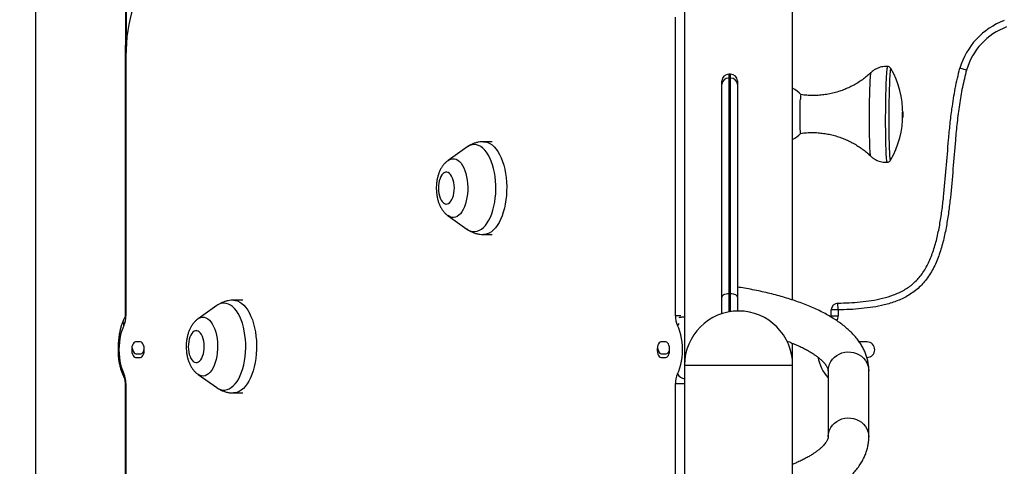
# Model space of a CAD drawing. Units: inches. Extents: x 33 to 1919, y 28 to 1228.
# Drawn here: x 1366 to 1402, y 269 to 285 of the extents above; entities that cross this region are included whole.
import ezdxf

# ---------------------------------------------------------------- set-up
doc = ezdxf.new("R2010")
doc.units = ezdxf.units.IN
doc.header["$LTSCALE"] = 115
doc.header["$MEASUREMENT"] = 0
doc.layers.add('SLD-0', color=179, linetype='Continuous')
doc.styles.add('SLDTEXTSTYLE2', font='TXT', dxfattribs={"width": 0.7})
doc.dimstyles.new('SLDDIMSTYLE2', dxfattribs={"dimtxt": 14.655762, "dimasz": 11.5, "dimexe": 0, "dimexo": 0.0625, "dimgap": 3.66394, "dimtad": 0, "dimtih": 1, "dimtoh": 1, "dimdec": 6, "dimlfac": 0.869565, "dimrnd": 1e-09, "dimzin": 12, "dimdsep": 46, "dimlunit": 5, "dimtxsty": 'SLDTEXTSTYLE2', "dimsah": 1, "dimcen": 0.09, "dimadec": 0, "dimazin": 3, "dimtfac": 1, "dimtdec": 3, "dimtofl": 0, "dimtmove": 0, "dimatfit": 3, "dimfxl": 0, "dimfrac": 2, "dimtolj": 1, "dimtzin": 12, "dimarcsym": 0})

# ---------------------------------------------------------------- blocks, each defined once
blk = doc.blocks.new('_D_4')
at = {"layer": 'SLD-0'}
for p, q in [((1451.048, 336.057), (1241.075, 336.057)), ((1251.885, 336.057), (1251.885, 276.571)), ((1220.792, 249.997), (1215.871, 249.997)), ((1215.871, 249.997), (1215.871, 226.704)), ((1282.977, 249.997), (1287.899, 249.997)), ((1287.899, 249.997), (1287.899, 226.704)), ((1215.871, 226.704), (1220.792, 226.704)), ((1287.899, 226.704), (1282.977, 226.704)), ((1251.885, 193.802), (1251.885, 223.423)), ((1399.235, 193.802), (1241.075, 193.802))]:
    blk.add_line(p, q, dxfattribs=at)
for points in [[(1251.885, 336.057), (1249.01, 324.557), (1254.76, 324.557)], [(1251.885, 193.802), (1254.76, 205.302), (1249.01, 205.302)]]:
    blk.add_solid(points, dxfattribs=at)
at = {"layer": 'SLD-0', "char_height": 14.375, "attachment_point": 1, "style": 'SLDTEXTSTYLE2'}
for s, insert in [('10\'-3 3/4"', (1202.371, 271.808)), ('3.14m', (1220.792, 245.234))]:
    blk.add_mtext(s, dxfattribs=dict(at, insert=insert))

msp = doc.modelspace()

# ---------------------------------------------------------------- linework, layer by layer
at = {"color": 7, "linetype": 'Continuous', "lineweight": 25}
for p, q in [((1369.5180642, 286.4959753), (1369.5180642, 284.2124555)), ((1366.1723714, 286.0893402), (1366.1723714, 258.4893402)), ((1390.3223714, 286.0893402), (1390.3223714, 272.2893402)), ((1394.3473714, 274.7120485), (1394.3473714, 286.0893402)), ((1389.9854068, 274.1261161), (1389.9854068, 285.2268402)), ((1369.5045112, 283.7893402), (1369.5045112, 274.1261451)), ((1369.5384068, 283.7893402), (1369.5384068, 274.1261451)), ((1400.8171142, 283.2590458), (1400.573738, 283.3281616)), ((1391.7138714, 282.7362593), (1391.7138714, 282.8569923)), ((1392.0358714, 283.1099923), (1391.9668714, 283.1099923)), ((1392.0358714, 282.9646656), (1391.9668714, 282.9646656)), ((1392.2888714, 282.8569923), (1392.2888714, 282.7362593)), ((1382.2258945, 280.3977543), (1381.528687, 279.9047541)), ((1383.164451, 280.5980902), (1382.8439948, 280.5980902)), ((1397.988273, 279.909985), (1397.9886227, 279.9106172)), ((1381.4620871, 279.466059), (1381.4620788, 279.466059)), ((1381.4620788, 278.2801215), (1381.4620871, 278.2801215)), ((1381.528687, 277.8414263), (1382.2258945, 277.3484261)), ((1382.8439948, 277.1480902), (1383.164451, 277.1480902)), ((1391.7138714, 274.2036326), (1391.7138714, 274.8007514)), ((1391.9668714, 274.9587742), (1392.0358714, 274.9587742)), ((1392.2888714, 274.8007514), (1392.2888714, 274.3013144)), ((1372.9179374, 274.5040043), (1372.2207299, 274.0110041)), ((1373.8870386, 274.7043402), (1373.5360377, 274.7043402)), ((1396.0378714, 274.3409426), (1396.031568, 274.5938641)), ((1396.0378714, 274.3409426), (1395.7848714, 274.3409426)), ((1395.7848714, 274.1261161), (1395.7848714, 274.3409426)), ((1395.7848714, 274.1261161), (1396.0378714, 274.1261161)), ((1396.0378714, 274.3409426), (1396.0378714, 274.1261161)), ((1372.15413, 273.572309), (1372.1541217, 273.572309)), ((1370.0767505, 273.1518402), (1369.897063, 273.1518402)), ((1389.6267505, 273.1518402), (1389.447063, 273.1518402)), ((1394.3473714, 272.2893402), (1394.3473714, 273.1024519)), ((1397.1145589, 273.1518402), (1396.8258877, 273.1518402)), ((1369.910616, 272.716537), (1370.0903035, 272.716537)), ((1389.460616, 272.716537), (1389.6403035, 272.716537)), ((1369.897063, 272.5768402), (1370.0767505, 272.5768402)), ((1372.1541217, 272.3863715), (1372.15413, 272.3863715)), ((1389.447063, 272.5768402), (1389.6267505, 272.5768402)), ((1390.3223714, 272.2893402), (1390.3223714, 256.0829652)), ((1394.3473714, 256.0829652), (1394.3473714, 272.2893402)), ((1372.2207299, 271.9476763), (1372.9179374, 271.4546761)), ((1395.6698714, 272.0797506), (1395.6698714, 269.6239298)), ((1397.1821214, 269.6239298), (1397.1821214, 272.0797506)), ((1369.5045112, 271.6025354), (1369.5045112, 260.0087832)), ((1373.5360377, 271.2543402), (1373.8870386, 271.2543402))]:
    msp.add_line(p, q, dxfattribs=at)
at = {"color": 8, "linetype": 'Continuous', "lineweight": 25}
for p, q in [((1369.5519598, 286.4959753), (1369.5519598, 284.5748832)), ((1369.5045112, 283.7893402), (1369.5384068, 283.7893402)), ((1391.9668714, 283.1099923), (1391.9668714, 282.9646656)), ((1392.0358714, 282.9646656), (1392.0358714, 283.1099923)), ((1391.9668714, 274.9587742), (1391.9668714, 274.2679084)), ((1392.0358714, 274.2795048), (1392.0358714, 274.9587742)), ((1369.5021671, 274.0506006), (1369.4940222, 274.0620222)), ((1369.5384068, 274.1261451), (1369.5045112, 274.1261451)), ((1390.181207, 274.1261161), (1389.9854068, 274.1261161)), ((1390.3223714, 272.2893402), (1391.3286214, 272.2893402)), ((1391.3286214, 272.2893402), (1394.3473714, 272.2893402)), ((1369.5045112, 271.6025354), (1369.5384068, 271.6025354)), ((1369.5384068, 271.6025354), (1369.5384068, 259.9786683)), ((1389.9854068, 256.0829652), (1389.9854068, 271.6025643)), ((1389.9854068, 271.6025643), (1390.3223714, 271.6025643))]:
    msp.add_line(p, q, dxfattribs=at)
at = {"color": 7, "linetype": 'Continuous', "lineweight": 25, "flags": 128}
for points in [[(1370.2065568, 286.4619402), (1370.1138674, 286.312287), (1370.0267466, 286.1498023), (1369.9456374, 285.9753127), (1369.8709525, 285.7897055), (1369.8030715, 285.5939247), (1369.7423398, 285.388966), (1369.6890663, 285.1758718), (1369.6435218, 284.955726), (1369.6059381, 284.729648), (1369.5765062, 284.4987877), (1369.5553758, 284.2643193), (1369.5426544, 284.0274352), (1369.5384068, 283.7893402)], [(1394.6467935, 280.910519), (1394.6455468, 280.911077), (1394.6414415, 280.9233505), (1394.6375293, 280.9513927), (1394.6338976, 280.9945772), (1394.6306276, 281.0519392), (1394.6277923, 281.1221975), (1394.625455, 281.2037825), (1394.623668, 281.2948719), (1394.6224711, 281.3934307), (1394.6218911, 281.4972574), (1394.621941, 281.6040327), (1394.6226196, 281.7113713), (1394.6239118, 281.8168755), (1394.6257888, 281.9181885), (1394.6282085, 282.0130472), (1394.6311169, 282.0993326), (1394.6344491, 282.1751171)], [(1398.439537, 281.6930089), (1398.4410662, 281.7136158), (1398.4427197, 281.7186201), (1398.4442458, 281.7072599), (1398.4454121, 281.6812646), (1398.4460411, 281.6445919), (1398.446037, 281.6028247), (1398.4454005, 281.5623219), (1398.4442284, 281.5292495), (1398.4426992, 281.5086425), (1398.4410457, 281.5036382), (1398.4395196, 281.5149984), (1398.4383533, 281.5409937), (1398.4377243, 281.5776665), (1398.4377283, 281.6194336), (1398.4383649, 281.6599365), (1398.439537, 281.6930089)], [(1381.7198272, 279.1661345), (1381.6921951, 279.2469858), (1381.658286, 279.3176381), (1381.6190249, 279.3761644), (1381.5754827, 279.4209681), (1381.5288472, 279.4508271), (1381.4803904, 279.4649269), (1381.4314341, 279.462883), (1381.3833137, 279.4447511), (1381.3373418, 279.4110257), (1381.2947724, 279.3626269), (1381.2567667, 279.3008748), (1381.2243614, 279.2274539), (1381.1984404, 279.1443668), (1381.1797107, 279.05388), (1381.1686833, 278.9584617), (1381.165659, 278.8607148), (1381.1707203, 278.7633054), (1381.183729, 278.6688906), (1381.2043304, 278.5800459), (1381.2319625, 278.4991946), (1381.2658716, 278.4285423), (1381.3051327, 278.370016), (1381.3486749, 278.3252124), (1381.3953104, 278.2953534), (1381.4437673, 278.2812535), (1381.4927236, 278.2832974), (1381.540844, 278.3014293), (1381.5868158, 278.3351547), (1381.6293852, 278.3835535), (1381.6673909, 278.4453056), (1381.6997963, 278.5187266), (1381.7257173, 278.6018136), (1381.7444469, 278.6923004), (1381.7554743, 278.7877187), (1381.7584986, 278.8854657), (1381.7534374, 278.9828751), (1381.7404286, 279.0772898), (1381.7198272, 279.1661345)], [(1381.4620871, 278.2801215), (1381.4927318, 278.2832974), (1381.5408522, 278.3014293), (1381.5868241, 278.3351547), (1381.6293935, 278.3835535), (1381.6673992, 278.4453056), (1381.6998045, 278.5187266), (1381.7257255, 278.6018136), (1381.7444552, 278.6923004), (1381.7554826, 278.7877187), (1381.7585069, 278.8854657), (1381.7534456, 278.9828751), (1381.7404369, 279.0772898), (1381.7198355, 279.1661345), (1381.6922034, 279.2469858), (1381.6582943, 279.3176381), (1381.6190332, 279.3761644), (1381.575491, 279.4209681), (1381.5288555, 279.4508271), (1381.4803986, 279.4649269), (1381.4620871, 279.466059)], [(1391.7138714, 274.8007514), (1391.7187327, 274.8315801), (1391.7331299, 274.8612241), (1391.7565096, 274.8885442), (1391.7879734, 274.9124904), (1391.8263121, 274.9321426), (1391.8700525, 274.9467455), (1391.9175135, 274.9557379), (1391.9668714, 274.9587742)], [(1392.0358714, 274.9587742), (1392.0852292, 274.9557379), (1392.1326903, 274.9467455), (1392.1764307, 274.9321426), (1392.2147694, 274.9124904), (1392.2462332, 274.8885442), (1392.2696129, 274.8612241), (1392.2840101, 274.8315801), (1392.2888714, 274.8007514)], [(1395.7848714, 274.1261161), (1395.7836458, 274.1012431), (1395.7803214, 274.0783501)], [(1369.4638776, 273.7674967), (1369.4160071, 273.6608387), (1369.3744284, 273.5441035), (1369.3396676, 273.418768), (1369.3121644, 273.2864178), (1369.292267, 273.1487275), (1369.2802269, 273.0074391), (1369.2761965, 272.8643402), (1369.2802269, 272.7212413), (1369.292267, 272.579953), (1369.3121644, 272.4422627), (1369.3396676, 272.3099125), (1369.3744284, 272.1845769), (1369.4160071, 272.0678417), (1369.4638776, 271.9611838)], [(1390.0599339, 271.9612086), (1390.1078024, 272.0678643), (1390.1493793, 272.1845967), (1390.1841386, 272.3099289), (1390.2116405, 272.4422754), (1390.2315371, 272.5799616), (1390.2435766, 272.7212457), (1390.2476068, 272.8643402), (1390.2435766, 273.0074347), (1390.2315371, 273.1487188), (1390.2116405, 273.2864051), (1390.1841386, 273.4187515), (1390.1493793, 273.5440837), (1390.1078024, 273.6608161), (1390.0599339, 273.7674718)], [(1372.4118701, 273.2723845), (1372.384238, 273.3532358), (1372.3503289, 273.4238881), (1372.3110678, 273.4824144), (1372.2675257, 273.5272181), (1372.2208901, 273.5570771), (1372.1724333, 273.5711769), (1372.123477, 273.569133), (1372.0753566, 273.5510011), (1372.0293847, 273.5172757), (1371.9868153, 273.4688769), (1371.9488096, 273.4071248), (1371.9164043, 273.3337039), (1371.8904833, 273.2506168), (1371.8717536, 273.16013), (1371.8607262, 273.0647117), (1371.8577019, 272.9669648), (1371.8627632, 272.8695554), (1371.8757719, 272.7751406), (1371.8963733, 272.6862959), (1371.9240054, 272.6054446), (1371.9579145, 272.5347923), (1371.9971756, 272.476266), (1372.0407178, 272.4314624), (1372.0873533, 272.4016034), (1372.1358102, 272.3875035), (1372.1847665, 272.3895474), (1372.2328869, 272.4076793), (1372.2788588, 272.4414047), (1372.3214281, 272.4898035), (1372.3594339, 272.5515556), (1372.3918392, 272.6249766), (1372.4177602, 272.7080636), (1372.4364898, 272.7985504), (1372.4475172, 272.8939687), (1372.4505415, 272.9917157), (1372.4454803, 273.0891251), (1372.4324715, 273.1835398), (1372.4118701, 273.2723845)], [(1372.15413, 272.3863715), (1372.1847747, 272.3895474), (1372.2328951, 272.4076793), (1372.278867, 272.4414047), (1372.3214364, 272.4898035), (1372.3594421, 272.5515556), (1372.3918474, 272.6249766), (1372.4177684, 272.7080636), (1372.4364981, 272.7985504), (1372.4475255, 272.8939687), (1372.4505498, 272.9917157), (1372.4454885, 273.0891251), (1372.4324798, 273.1835398), (1372.4118784, 273.2723845), (1372.3842463, 273.3532358), (1372.3503372, 273.4238881), (1372.3110761, 273.4824144), (1372.2675339, 273.5272181), (1372.2208984, 273.5570771), (1372.1724416, 273.5711769), (1372.15413, 273.572309)], [(1369.897063, 273.1518402), (1369.8626614, 273.143486), (1369.8302591, 273.1189088), (1369.8017392, 273.0795371), (1369.7787591, 273.0276588), (1369.7626545, 272.9662891), (1369.7543611, 272.8989945), (1369.7543611, 272.8296859), (1369.7626545, 272.7623913), (1369.7787591, 272.7010216), (1369.8017392, 272.6491434), (1369.8302591, 272.6097716), (1369.8626614, 272.5851944), (1369.897063, 272.5768402)], [(1370.0767505, 272.5768402), (1370.1111522, 272.5851944), (1370.1435545, 272.6097716), (1370.1720744, 272.6491434), (1370.1950545, 272.7010216), (1370.2111591, 272.7623913), (1370.2194524, 272.8296859), (1370.2194524, 272.8989945), (1370.2111591, 272.9662891), (1370.1950545, 273.0276588), (1370.1720744, 273.0795371), (1370.1435545, 273.1189088), (1370.1111522, 273.143486), (1370.0767505, 273.1518402)], [(1389.447063, 273.1518402), (1389.4126614, 273.143486), (1389.3802591, 273.1189088), (1389.3517392, 273.0795371), (1389.3287591, 273.0276588), (1389.3126545, 272.9662891), (1389.3043611, 272.8989945), (1389.3043611, 272.8296859), (1389.3126545, 272.7623913), (1389.3287591, 272.7010216), (1389.3517392, 272.6491434), (1389.3802591, 272.6097716), (1389.4126614, 272.5851944), (1389.447063, 272.5768402)], [(1389.6267505, 272.5768402), (1389.6611522, 272.5851944), (1389.6935545, 272.6097716), (1389.7220744, 272.6491434), (1389.7450545, 272.7010216), (1389.7611591, 272.7623913), (1389.7694524, 272.8296859), (1389.7694524, 272.8989945), (1389.7611591, 272.9662891), (1389.7450545, 273.0276588), (1389.7220744, 273.0795371), (1389.6935545, 273.1189088), (1389.6611522, 273.143486), (1389.6267505, 273.1518402)], [(1369.7731628, 272.9198785), (1369.7762074, 272.9020881), (1369.7923121, 272.8407184), (1369.8152921, 272.7888402), (1369.8438121, 272.7494684), (1369.8762144, 272.7248912), (1369.910616, 272.716537)], [(1370.0903035, 272.716537), (1370.1247052, 272.7248912), (1370.1571075, 272.7494684), (1370.1856274, 272.7888402), (1370.2086075, 272.8407184), (1370.2202552, 272.8811287)], [(1389.3231628, 272.9198785), (1389.3262074, 272.9020881), (1389.3423121, 272.8407184), (1389.3652921, 272.7888402), (1389.3938121, 272.7494684), (1389.4262144, 272.7248912), (1389.460616, 272.716537)], [(1389.6403035, 272.716537), (1389.6747052, 272.7248912), (1389.7071075, 272.7494684), (1389.7356274, 272.7888402), (1389.7586075, 272.8407184), (1389.7702552, 272.8811287)]]:
    msp.add_lwpolyline(points, dxfattribs=at)
at = {"color": 8, "linetype": 'Continuous', "lineweight": 25, "flags": 128}
for points in [[(1397.8688944, 279.8342932), (1397.8683192, 279.8343162), (1397.8617642, 279.8433389), (1397.855349, 279.8683953), (1397.8491318, 279.9092587), (1397.8431689, 279.9655589), (1397.8375142, 280.0367861), (1397.832219, 280.1222952), (1397.8273312, 280.2213119), (1397.8228951, 280.3329394), (1397.8189509, 280.4561669), (1397.8155342, 280.5898783), (1397.8126761, 280.7328627), (1397.8104024, 280.8838253), (1397.8087337, 281.041399), (1397.807685, 281.2041566), (1397.807266, 281.3706243), (1397.8074804, 281.5392945), (1397.8083263, 281.7086396), (1397.8097959, 281.8771262), (1397.8118761, 282.0432282), (1397.8145479, 282.2054416), (1397.8177871, 282.3622972), (1397.8215645, 282.5123746), (1397.8258458, 282.6543146), (1397.8305922, 282.7868317), (1397.8357608, 282.908726), (1397.8413048, 283.0188935), (1397.8471738, 283.1163365), (1397.8533149, 283.2001725), (1397.8596723, 283.2696424), (1397.8661886, 283.3241169), (1397.8728046, 283.3631028), (1397.8794605, 283.386247), (1397.8859102, 283.3933607)], [(1398.0047646, 283.3161494), (1397.9994963, 283.3205233), (1397.9930258, 283.3113212), (1397.9865442, 283.2862649), (1397.9801122, 283.2455884), (1397.9737897, 283.1896714), (1397.9676359, 283.1190362), (1397.961708, 283.0343421), (1397.9560616, 282.9363799), (1397.9507493, 282.8260643), (1397.9458207, 282.7044252), (1397.9413219, 282.5725985), (1397.9372948, 282.4318148), (1397.933777, 282.2833887), (1397.9308014, 282.128706), (1397.9283958, 281.9692109), (1397.9265826, 281.8063925), (1397.9253787, 281.6417711), (1397.9247955, 281.4768837), (1397.9248383, 281.3132698), (1397.9255067, 281.152457), (1397.9267945, 280.9959468), (1397.9286898, 280.8452005), (1397.9311746, 280.7016255), (1397.934226, 280.5665624), (1397.9378154, 280.4412722), (1397.9419092, 280.3269248), (1397.9464693, 280.2245877), (1397.9514531, 280.1352164), (1397.956814, 280.0596454), (1397.962502, 279.9985803), (1397.968464, 279.9525912), (1397.9746444, 279.9221076), (1397.9809853, 279.9074139), (1397.9874276, 279.9086474), (1397.988273, 279.909985)], [(1397.2317909, 282.8013344), (1397.2371308, 282.8979097), (1397.2427641, 282.9813386), (1397.2486331, 283.050765), (1397.2546775, 283.1054764), (1397.2608353, 283.1449115), (1397.2670432, 283.1686656), (1397.2709189, 283.1754323)], [(1397.2560137, 280.058096), (1397.2520996, 280.0651822), (1397.246122, 280.0892791), (1397.2403456, 280.12905), (1397.2348297, 280.1840867), (1397.2296308, 280.2538244), (1397.2248023, 280.3375476), (1397.2203938, 280.4343972), (1397.2164504, 280.5433793), (1397.2130127, 280.6633757), (1397.210116, 280.793155), (1397.2077898, 280.9313854), (1397.2060582, 281.0766487), (1397.2049389, 281.2274541), (1397.2044433, 281.3822543), (1397.2045766, 281.5394607), (1397.2053374, 281.6974602), (1397.2067179, 281.8546315), (1397.2087039, 282.0093618), (1397.211275, 282.1600634), (1397.2144049, 282.3051899), (1397.2180614, 282.4432521), (1397.222207, 282.5728332), (1397.2267992, 282.6926037), (1397.2317909, 282.8013344)], [(1382.2258945, 277.3484261), (1382.2906632, 277.3086495), (1382.3695646, 277.2756492), (1382.4497169, 277.258525), (1382.5303234, 277.2574472), (1382.610583, 277.2724263), (1382.6896981, 277.3033135), (1382.7668823, 277.3498018), (1382.8413686, 277.4114293), (1382.9124167, 277.4875835), (1382.9793206, 277.5775074), (1383.0414151, 277.6803074), (1383.0980834, 277.7949618), (1383.1487621, 277.9203311), (1383.1929475, 278.0551694), (1383.2302007, 278.1981366), (1383.2601512, 278.3478117), (1383.2825015, 278.5027073), (1383.2970294, 278.6612839), (1383.3035906, 278.8219656), (1383.3021198, 278.9831554), (1383.2926317, 279.1432512), (1383.2752205, 279.3006621), (1383.2500592, 279.4538236), (1383.2173981, 279.6012135), (1383.1775616, 279.741367), (1383.1309456, 279.8728912), (1383.0780135, 279.9944789), (1383.0192914, 280.1049217), (1382.9553627, 280.203122), (1382.886863, 280.2881039), (1382.8144729, 280.3590227), (1382.7389119, 280.4151737), (1382.6609309, 280.4559988), (1382.5813051, 280.4810922), (1382.5008256, 280.4902045), (1382.4202925, 280.4832453), (1382.340506, 280.4602836), (1382.2622591, 280.4215476), (1382.2258945, 280.3977543)], [(1382.8437374, 280.5980901), (1382.9191436, 280.5915301), (1383.0017194, 280.569002), (1383.0828227, 280.5306396), (1383.161696, 280.4768011), (1383.2376031, 280.4079892), (1383.3098351, 280.3248464), (1383.3777178, 280.2281489), (1383.4406172, 280.1187996), (1383.4979461, 279.9978194), (1383.5491692, 279.866338), (1383.5938083, 279.7255828)], [(1381.528687, 279.9047541), (1381.5623591, 279.9261442), (1381.6269091, 279.9543143), (1381.6926863, 279.9667178), (1381.7587314, 279.9631737), (1381.8240813, 279.9437337), (1381.8877832, 279.9086813), (1381.948908, 279.8585277), (1382.0065646, 279.7940042), (1382.059912, 279.7160517), (1382.1081723, 279.6258069), (1382.1506419, 279.5245859), (1382.1867015, 279.4138645)], [(1383.5938083, 279.7255828), (1383.6314466, 279.5768682), (1383.6617327, 279.4215826), (1383.6843838, 279.2611758), (1383.6991883, 279.0971456), (1383.7060082, 278.9310235), (1383.7047797, 278.7643604), (1383.6955143, 278.5987126), (1383.6782985, 278.4356265), (1383.6532929, 278.2766249), (1383.6207312, 278.1231923), (1383.5809174, 277.9767614), (1383.534223, 277.8386992), (1383.4810842, 277.7102948), (1383.4219971, 277.5927472), (1383.3575133, 277.4871537), (1383.2882349, 277.3945004), (1383.2148088, 277.3156523), (1383.1379205, 277.2513456), (1383.0582879, 277.2021806), (1382.9766545, 277.1686165), (1382.8937824, 277.1509666), (1382.843957, 277.1480902)], [(1382.1867015, 279.4138645), (1382.2158251, 279.2952574), (1382.2375881, 279.1704942), (1382.2516732, 279.0413942), (1382.2578749, 278.9098399), (1382.2561028, 278.7777497), (1382.2463829, 278.6470498), (1382.2288567, 278.5196461), (1382.2037799, 278.3973964), (1382.1715181, 278.2820833), (1382.1325419, 278.1753885), (1382.0874195, 278.0788678), (1382.0368089, 277.9939286), (1381.9814483, 277.9218095), (1381.9221447, 277.8635623), (1381.8597631, 277.8200363), (1381.7952131, 277.7918661), (1381.729436, 277.7794627), (1381.6633909, 277.7830068), (1381.5980409, 277.8024467), (1381.5343391, 277.8374991), (1381.528687, 277.8414263)], [(1372.9179374, 271.4546761), (1372.9827061, 271.4148995), (1373.0616076, 271.3818992), (1373.1417598, 271.364775), (1373.2223663, 271.3636972), (1373.3026259, 271.3786763), (1373.381741, 271.4095635), (1373.4589252, 271.4560518), (1373.5334115, 271.5176793), (1373.6044597, 271.5938335), (1373.6713635, 271.6837574), (1373.733458, 271.7865574), (1373.7901263, 271.9012118), (1373.840805, 272.0265811), (1373.8849904, 272.1614194), (1373.9222436, 272.3043866), (1373.9521941, 272.4540617), (1373.9745444, 272.6089573), (1373.9890724, 272.7675339), (1373.9956335, 272.9282156), (1373.9941627, 273.0894054), (1373.9846746, 273.2495012), (1373.9672634, 273.4069121), (1373.9421022, 273.5600736), (1373.909441, 273.7074635), (1373.8696045, 273.847617), (1373.8229885, 273.9791412), (1373.7700565, 274.1007289), (1373.7113343, 274.2111717), (1373.6474056, 274.309372), (1373.5789059, 274.3943539), (1373.5065158, 274.4652727), (1373.4309548, 274.5214237), (1373.3529738, 274.5622488), (1373.273348, 274.5873422), (1373.1928686, 274.5964545), (1373.1123354, 274.5894953), (1373.0325489, 274.5665336), (1372.954302, 274.5277976), (1372.9179374, 274.5040043)], [(1373.5357804, 274.7043401), (1373.6111865, 274.6977801), (1373.6937623, 274.675252), (1373.7748656, 274.6368896), (1373.8537389, 274.5830511), (1373.929646, 274.5142392), (1374.0018781, 274.4310964), (1374.0697607, 274.3343989), (1374.1326601, 274.2250496), (1374.189989, 274.1040694), (1374.2412121, 273.972588), (1374.2858512, 273.8318328)], [(1372.2207299, 274.0110041), (1372.254402, 274.0323942), (1372.318952, 274.0605643), (1372.3847292, 274.0729678), (1372.4507743, 274.0694237), (1372.5161242, 274.0499837), (1372.5798261, 274.0149313), (1372.640951, 273.9647777), (1372.6986075, 273.9002542), (1372.7519549, 273.8223017), (1372.8002152, 273.7320569), (1372.8426848, 273.6308359), (1372.8787444, 273.5201145)], [(1369.468494, 273.8890166), (1369.4421511, 273.8309684), (1369.4345729, 273.8128635)], [(1374.2858512, 273.8318328), (1374.3234895, 273.6831182), (1374.3537756, 273.5278326), (1374.3764267, 273.3674258), (1374.3912313, 273.2033956), (1374.3980511, 273.0372735), (1374.3968226, 272.8706104), (1374.3875572, 272.7049626), (1374.3703414, 272.5418765), (1374.3453359, 272.3828749), (1374.3127742, 272.2294423), (1374.2729603, 272.0830114), (1374.2262659, 271.9449492), (1374.1731271, 271.8165448), (1374.11404, 271.6989972), (1374.0495562, 271.5934037), (1373.9802778, 271.5007504), (1373.9068517, 271.4219023), (1373.8299634, 271.3575956), (1373.7503308, 271.3084306), (1373.6686974, 271.2748665), (1373.5858253, 271.2572166), (1373.5359999, 271.2543402)], [(1372.8787444, 273.5201145), (1372.907868, 273.4015074), (1372.929631, 273.2767442), (1372.9437161, 273.1476442), (1372.9499178, 273.0160899), (1372.9481458, 272.8839997), (1372.9384258, 272.7532998), (1372.9208996, 272.6258961), (1372.8958228, 272.5036464), (1372.863561, 272.3883333), (1372.8245848, 272.2816385), (1372.7794624, 272.1851178), (1372.7288519, 272.1001786), (1372.6734912, 272.0280595), (1372.6141876, 271.9698123), (1372.551806, 271.9262863), (1372.487256, 271.8981161), (1372.4214789, 271.8857127), (1372.3554338, 271.8892568), (1372.2900838, 271.9086967), (1372.226382, 271.9437491), (1372.2207299, 271.9476763)], [(1395.6698714, 272.0797506), (1395.6718885, 272.1309966), (1395.687961, 272.2323963), (1395.7197635, 272.3305426), (1395.766618, 272.4233437), (1395.8275261, 272.5088217), (1395.9011895, 272.5851549), (1395.9860383, 272.6507162), (1396.080264, 272.7041083), (1396.1818585, 272.7441934), (1396.2886562, 272.770117), (1396.3983812, 272.7813267), (1396.5086947, 272.7775835), (1396.6172457, 272.7589672), (1396.7217205, 272.7258746), (1396.8198924, 272.6790109), (1396.9096692, 272.6193751), (1396.9891373, 272.5482381), (1397.056603, 272.4671161), (1397.1106284, 272.3777381), (1397.1500622, 272.282009), (1397.1740637, 272.1819691), (1397.1821214, 272.0797506), (1397.1821214, 272.0797506)], [(1395.6698714, 269.624093), (1395.6718885, 269.6751757), (1395.687961, 269.7765754), (1395.7197635, 269.8747217), (1395.766618, 269.9675229), (1395.8275261, 270.0530009), (1395.9011895, 270.129334), (1395.9860383, 270.1948953), (1396.080264, 270.2482875), (1396.1818585, 270.2883726), (1396.2886562, 270.3142962), (1396.3983812, 270.3255059), (1396.5086947, 270.3217626), (1396.6172457, 270.3031463), (1396.7217205, 270.2700537), (1396.8198924, 270.2231901), (1396.9096692, 270.1635542), (1396.9891373, 270.0924172), (1397.056603, 270.0112953), (1397.1106284, 269.9219173), (1397.1500622, 269.8261882), (1397.1740637, 269.7261483), (1397.1821214, 269.6239298)]]:
    msp.add_lwpolyline(points, dxfattribs=at)
at = {"color": 7, "linetype": 'Continuous', "lineweight": 25}
for centre, radius, start, end in [((1403.1336015, 282.6011924), 2.6610873, 110.0130432, 164.14611661), ((1403.1336015, 282.6011924), 2.4080873, 110.0130432, 164.14611661), ((1394.9962326, 281.6275979), 3.45, 0, 29.31074626), ((1391.9668714, 282.8569923), 0.253, 90, 180), ((1391.9551722, 282.7233004), 0.2416485, 87.22499205, 176.92591873), ((1392.0358714, 282.8569923), 0.253, 0, 90), ((1392.0475706, 282.7233004), 0.2416485, 3.07408127, 92.77500795), ((1393.8471214, 281.6330902), 1.078125, 41.48763113, 62.35447705), ((1395.1631465, 282.2038293), 0.5294764, 164.20134403, 183.10853686), ((1394.9962326, 281.6275979), 3.45, 330.14155811, 0), ((1393.8471214, 281.6330902), 1.078125, 297.64552295, 317.96467324), ((1396.0378714, 274.3409426), 0.253, 91.42764212, 180), ((1368.7177836, 274.1096072), 0.8207898, 335.36686275, 1.15451083), ((1390.806035, 274.109579), 0.8207948, 178.84554313, 204.63271379), ((1392.3348714, 272.2893402), 2.0125, 0, 180), ((1397.1145589, 272.8643402), 0.2875, 270, 90), ((1396.7876714, 272.8643402), 1.5272, 190.44198206, 222.95175477), ((1368.7177836, 271.6190732), 0.8207898, 358.84548917, 24.63313725), ((1390.806035, 271.6191015), 0.8207948, 155.36728621, 181.15445687)]:
    msp.add_arc(centre, radius, start, end, dxfattribs=at)
at = {"color": 8, "linetype": 'Continuous', "lineweight": 25}
for centre, radius, start, end in [((1395.5318714, 274.1261161), 0.506, 338.07669854, 0), ((1369.5916722, 273.836543), 0.1452544, 179.79965145, 208.38196518), ((1390.3049581, 273.6391616), 0.276587, 134.25750503, 152.36058241), ((1369.5709513, 271.8975552), 0.1245527, 149.27909822, 203.19546792), ((1390.3759061, 272.1494103), 0.3677748, 210.77918883, 261.63007008)]:
    msp.add_arc(centre, radius, start, end, dxfattribs=at)
at = {"color": 7, "linetype": 'Continuous', "lineweight": 25}
for points, knots in [([(1369.523128, 284.2834029), (1369.5201862, 284.2447471), (1369.5115765, 284.1316138), (1369.5058047, 283.9664529), (1369.5048831, 283.8402639), (1369.5045112, 283.7893402)], [0, 0, 0, 0, 0.2363919694, 0.6918454114, 1, 1, 1, 1]), ([(1396.031568, 274.5938641), (1396.1703111, 274.5983669), (1396.4479595, 274.6073777), (1396.8645567, 274.638554), (1397.2809614, 274.6893706), (1397.6962907, 274.7693364), (1398.0375423, 274.8703542), (1398.3031353, 274.9803496), (1398.4934227, 275.0783588), (1398.6715356, 275.191948), (1398.8368539, 275.3217391), (1398.990433, 275.4704885), (1399.1337071, 275.6415864), (1399.263194, 275.8329667), (1399.3788006, 276.0429559), (1399.4790038, 276.2635967), (1399.5977802, 276.5773681), (1399.716097, 276.9895006), (1399.8222796, 277.5012441), (1399.9025475, 278.0209575), (1399.9862399, 278.7237268), (1400.0621452, 279.6083241), (1400.1330049, 280.5107295), (1400.2043174, 281.2503142), (1400.2798985, 281.8877592), (1400.3703975, 282.45706), (1400.4744544, 282.9571986), (1400.5406245, 283.2044365), (1400.573738, 283.3281616)], [0, 0, 0, 0, 0.0369531281, 0.0739495041, 0.1111798551, 0.1485734117, 0.1864417898, 0.2056747294, 0.2250340503, 0.2433483152, 0.2618326179, 0.2808939493, 0.3001625509, 0.3211412316, 0.3423068649, 0.3639053251, 0.3856006084, 0.4315768743, 0.4778678982, 0.524667005, 0.5715335671, 0.6662597392, 0.7610016795, 0.8125179523, 0.8640562031, 0.9318753258, 0.9659084184, 1, 1, 1, 1]), ([(1400.8171142, 283.2590458), (1400.762716, 283.0465014), (1400.6538901, 282.6212976), (1400.5476654, 281.9689373), (1400.4642522, 281.3115621), (1400.38729, 280.515514), (1400.3140123, 279.5839879), (1400.2376039, 278.6957233), (1400.1534815, 277.9869814), (1400.0710874, 277.4554927), (1399.9619853, 276.9269552), (1399.8378896, 276.4971094), (1399.713264, 276.1676639), (1399.6060135, 275.9310927), (1399.4799355, 275.7017308), (1399.3380461, 275.491818), (1399.1823684, 275.3054417), (1399.0143024, 275.1402092), (1398.8272374, 274.9915), (1398.6265589, 274.8625834), (1398.4180075, 274.7546998), (1398.2033562, 274.6646306), (1397.9812276, 274.5895719), (1397.6911436, 274.5110445), (1397.3325843, 274.4411224), (1396.9045113, 274.3881829), (1396.4725687, 274.3550169), (1396.1827774, 274.3456343), (1396.0378714, 274.3409426)], [0, 0, 0, 0, 0.0567632783, 0.1135572515, 0.1709195033, 0.228289495, 0.3205440205, 0.4127968096, 0.4590335421, 0.5052623127, 0.5519742155, 0.5986502272, 0.620878371, 0.6431010949, 0.6658296697, 0.6885480368, 0.7085708254, 0.7285911103, 0.7494506166, 0.7703139929, 0.7902312485, 0.8101537973, 0.8305129254, 0.8508762699, 0.8879063955, 0.9249555944, 0.9624751137, 1, 1, 1, 1]), ([(1397.8865483, 283.3922646), (1397.8807017, 283.3930491), (1397.8388517, 283.3986644), (1397.7610783, 283.3946802), (1397.6568197, 283.3804492), (1397.5586754, 283.3525977), (1397.4676668, 283.3145208), (1397.3849226, 283.2669867), (1397.3181679, 283.2192342), (1397.2820993, 283.1846441), (1397.2681906, 283.1713055)], [0, 0, 0, 0, 0.0261203311, 0.1869724687, 0.3420667676, 0.4920658659, 0.6373615893, 0.7781461709, 0.9144492386, 1, 1, 1, 1]), ([(1398.0060457, 283.3137516), (1398.0059755, 283.3139042), (1398.0031484, 283.3200514), (1397.9924688, 283.3363984), (1397.9693708, 283.3614225), (1397.9355349, 283.382071), (1397.9057352, 283.3931159), (1397.8886467, 283.3924665), (1397.8858886, 283.3923617)], [0, 0, 0, 0, 0.0059417184, 0.2392844516, 0.4703450411, 0.7074674073, 0.9527853448, 1, 1, 1, 1]), ([(1391.9668714, 282.9646656), (1391.9668714, 282.7356575), (1391.9668714, 282.2774135), (1391.9668714, 281.653946), (1391.9668714, 281.0764195), (1391.9668714, 280.5487761), (1391.9668714, 280.0710601), (1391.9668714, 279.6760316), (1391.9668714, 279.366266), (1391.9668714, 279.129626), (1391.9668714, 278.9159078), (1391.9668714, 278.7143084), (1391.9668714, 278.5119687), (1391.9668714, 278.3258937), (1391.9668714, 278.1491232), (1391.9668714, 277.9808113), (1391.9668714, 277.7853035), (1391.9668714, 277.55616), (1391.9668714, 277.3098713), (1391.9668714, 277.053526), (1391.9668714, 276.7968446), (1391.9668714, 276.511981), (1391.9668714, 276.1981311), (1391.9668714, 275.8385934), (1391.9668714, 275.4303635), (1391.9668714, 275.1159667), (1391.9668714, 274.9587742)], [0, 0, 0, 0, 0.0662726348, 0.132611211, 0.1989888497, 0.265373369, 0.3317278318, 0.3980110686, 0.4464728815, 0.4949398438, 0.54343571, 0.5919534868, 0.6404710271, 0.688966568, 0.7188647961, 0.748813597, 0.7787471479, 0.8086321843, 0.8384768512, 0.8607338255, 0.8830589999, 0.9053864094, 0.9276713404, 0.9498944637, 0.9749481829, 1, 1, 1, 1]), ([(1392.0358714, 274.9587742), (1392.0358714, 275.0958001), (1392.0358714, 275.3703748), (1392.0358714, 275.7461343), (1392.0358714, 276.0953011), (1392.0358714, 276.4143836), (1392.0358714, 276.7418777), (1392.0358714, 277.0643531), (1392.0358714, 277.3717086), (1392.0358714, 277.6346529), (1392.0358714, 277.8585436), (1392.0358714, 278.0701281), (1392.0358714, 278.2659365), (1392.0358714, 278.4501535), (1392.0358714, 278.6171086), (1392.0358714, 278.7989394), (1392.0358714, 279.0147754), (1392.0358714, 279.2803424), (1392.0358714, 279.5525983), (1392.0358714, 279.8195784), (1392.0358714, 280.1119763), (1392.0358714, 280.4793814), (1392.0358714, 280.9348025), (1392.0358714, 281.4263887), (1392.0358714, 281.955597), (1392.0358714, 282.4678271), (1392.0358714, 282.8173918), (1392.0358714, 282.9646656)], [0, 0, 0, 0, 0.0218008114, 0.0436848554, 0.0656147989, 0.0875318744, 0.1093604987, 0.1399070999, 0.1705323893, 0.2012308473, 0.2319420996, 0.2625610003, 0.3039000573, 0.3452537344, 0.3866253868, 0.4279889624, 0.4830920627, 0.5381990906, 0.5932889983, 0.6296373248, 0.66598597, 0.724282306, 0.7826113876, 0.8409481879, 0.8992711102, 0.9575622776, 1, 1, 1, 1]), ([(1397.2668445, 283.1725634), (1397.2606711, 283.1664421), (1397.207732, 283.1139503), (1397.0995687, 283.0233457), (1396.9423296, 282.9020341), (1396.7763646, 282.791416), (1396.6035189, 282.6910232), (1396.4242558, 282.6016816), (1396.239425, 282.5237651), (1396.0432859, 282.455409), (1395.8367735, 282.3986054), (1395.6212956, 282.3552508), (1395.4053769, 282.3272339), (1395.1901446, 282.3140195), (1394.9766569, 282.3161333), (1394.7980445, 282.3277416), (1394.6916509, 282.3439558), (1394.6549464, 282.3495495)], [0, 0, 0, 0, 0.0092302638, 0.0791522817, 0.1493456175, 0.2197365457, 0.2902754205, 0.3609277183, 0.4316686458, 0.5024798232, 0.580639278, 0.658163916, 0.7348937906, 0.8108728023, 0.8861385037, 0.9607192587, 1, 1, 1, 1]), ([(1391.7138714, 274.8007514), (1391.7138714, 274.9516575), (1391.7138714, 275.2546868), (1391.7138714, 275.6777763), (1391.7138714, 276.0749025), (1391.7138714, 276.441093), (1391.7138714, 276.7666332), (1391.7138714, 277.0432219), (1391.7138714, 277.2752619), (1391.7138714, 277.4702519), (1391.7138714, 277.6703204), (1391.7138714, 277.8646507), (1391.7138714, 278.0678645), (1391.7138714, 278.2606771), (1391.7138714, 278.4543345), (1391.7138714, 278.6506045), (1391.7138714, 278.8698676), (1391.7138714, 279.1170739), (1391.7138714, 279.4317689), (1391.7138714, 279.8280605), (1391.7138714, 280.3118147), (1391.7138714, 280.7994474), (1391.7138714, 281.2749683), (1391.7138714, 281.7314232), (1391.7138714, 282.2140938), (1391.7138714, 282.5622236), (1391.7138714, 282.7362593)], [0, 0, 0, 0, 0.024154274, 0.0485033673, 0.0753340194, 0.1021717891, 0.1297001365, 0.1572330261, 0.1817194299, 0.2062234647, 0.2307185582, 0.2679576721, 0.3052040363, 0.3540237871, 0.4028494006, 0.4516742831, 0.5005063005, 0.5493438214, 0.5981703221, 0.6648407563, 0.7315298866, 0.7982055653, 0.848649633, 0.8991087436, 0.9495628113, 1, 1, 1, 1]), ([(1392.2888714, 282.7362593), (1392.2888714, 282.5011427), (1392.2888714, 282.0306621), (1392.2888714, 281.3916605), (1392.2888714, 280.8008285), (1392.2888714, 280.2626559), (1392.2888714, 279.7767884), (1392.2888714, 279.3671557), (1392.2888714, 279.0345815), (1392.2888714, 278.768883), (1392.2888714, 278.5525848), (1392.2888714, 278.3707149), (1392.2888714, 278.203931), (1392.2888714, 278.0199058), (1392.2888714, 277.825232), (1392.2888714, 277.6163387), (1392.2888714, 277.3973074), (1392.2888714, 277.1400729), (1392.2888714, 276.8392453), (1392.2888714, 276.5245756), (1392.2888714, 276.2064331), (1392.2888714, 275.898335), (1392.2888714, 275.5611987), (1392.2888714, 275.1983453), (1392.2888714, 274.9331143), (1392.2888714, 274.8007514)], [0, 0, 0, 0, 0.0683778964, 0.1368277155, 0.2053190128, 0.2738164933, 0.3422805894, 0.4106680141, 0.4660264427, 0.5214018623, 0.5767732536, 0.6183481419, 0.6599312199, 0.7014960511, 0.7430460505, 0.7731887923, 0.8034227073, 0.8336432527, 0.8637908073, 0.8938609149, 0.9150469888, 0.936319027, 0.9576030139, 0.9788418677, 1, 1, 1, 1]), ([(1394.6473186, 280.9086967), (1394.6838576, 280.9139787), (1394.7915164, 280.9295418), (1394.9714536, 280.9393396), (1395.1850688, 280.9392626), (1395.3963002, 280.9241974), (1395.6041536, 280.895539), (1395.8078316, 280.8535303), (1396.0065314, 280.7987743), (1396.1995031, 280.7318362), (1396.3860321, 280.6533442), (1396.5654663, 280.5639834), (1396.7371361, 280.4644241), (1396.9006536, 280.3556213), (1397.0548162, 280.2377221), (1397.171919, 280.1391226), (1397.2346395, 280.0772189), (1397.2519172, 280.0601662)], [0, 0, 0, 0, 0.0390404887, 0.1150290112, 0.1903025201, 0.2648899058, 0.3388117492, 0.4120818281, 0.4847073923, 0.5566894383, 0.6280226899, 0.698695243, 0.7686877918, 0.8379722699, 0.9065096076, 0.974246071, 1, 1, 1, 1]), ([(1382.8434164, 280.5964626), (1382.8165559, 280.5964869), (1382.7494283, 280.5965475), (1382.6433711, 280.5804763), (1382.5273961, 280.5511667), (1382.4164384, 280.5085662), (1382.3143537, 280.4573236), (1382.25306, 280.4154791), (1382.2241607, 280.3957499)], [0, 0, 0, 0, 0.120905535, 0.3021576652, 0.4817119467, 0.6606113898, 0.8399823235, 1, 1, 1, 1]), ([(1397.2537667, 280.062026), (1397.269567, 280.0466903), (1397.3089926, 280.0084242), (1397.3814316, 279.9572116), (1397.468821, 279.9084781), (1397.562658, 279.8709382), (1397.6644587, 279.8445976), (1397.7674022, 279.8308435), (1397.8369713, 279.8337421), (1397.868924, 279.8350734)], [0, 0, 0, 0, 0.0979020676, 0.2442890655, 0.3923802475, 0.5415655281, 0.6914491968, 0.8582846626, 1, 1, 1, 1]), ([(1381.5245479, 279.9008632), (1381.5204153, 279.8982), (1381.4884039, 279.8775696), (1381.4349281, 279.8291238), (1381.364607, 279.7554329), (1381.3013428, 279.6703317), (1381.244502, 279.5747397), (1381.1950903, 279.4684608), (1381.1541261, 279.3530168), (1381.1225357, 279.2309085), (1381.1006617, 279.1048954), (1381.0883921, 278.9769588), (1381.0855228, 278.8482816), (1381.0920005, 278.7197186), (1381.1080009, 278.591961), (1381.1339974, 278.4656034), (1381.1708682, 278.3412391), (1381.2179238, 278.224689), (1381.2739754, 278.1188525), (1381.3364569, 278.0259653), (1381.4063874, 277.9448312), (1381.4699548, 277.8838853), (1381.5130499, 277.854134), (1381.5277621, 277.8439772)], [0, 0, 0, 0, 0.00651047572, 0.05043156952, 0.09561751701, 0.14263165661, 0.19192093884, 0.24353190606, 0.29684412502, 0.35059151883, 0.40395065227, 0.4568080002, 0.50938733277, 0.56205886225, 0.61515782328, 0.66911167664, 0.72439712368, 0.78137153003, 0.83315467411, 0.88298642865, 0.9305972138, 0.97630666796, 1, 1, 1, 1]), ([(1397.868922, 279.8356258), (1397.8730935, 279.8355156), (1397.8914744, 279.8350301), (1397.9211405, 279.8463046), (1397.9524821, 279.8656929), (1397.9741957, 279.888144), (1397.9857363, 279.9048121), (1397.9892756, 279.9121129), (1397.9901146, 279.9138436)], [0, 0, 0, 0, 0.0700816713, 0.3087957029, 0.5230505122, 0.7269644225, 0.9352735783, 1, 1, 1, 1]), ([(1382.2208294, 277.3536353), (1382.2303334, 277.3463626), (1382.2711264, 277.3151465), (1382.350213, 277.270182), (1382.4605241, 277.2186239), (1382.5791444, 277.1795456), (1382.7036751, 277.1560016), (1382.7924532, 277.1463047), (1382.8388359, 277.1486222), (1382.8439124, 277.1488759)], [0, 0, 0, 0, 0.0544543091, 0.2337295031, 0.4098822569, 0.6033928895, 0.792408869, 0.9772797488, 1, 1, 1, 1]), ([(1397.1821214, 272.0797506), (1397.1814203, 272.1164639), (1397.179725, 272.2052334), (1397.1636232, 272.3454092), (1397.1326549, 272.4990514), (1397.0877407, 272.6504942), (1397.0292723, 272.799675), (1396.95711, 272.9466176), (1396.8710568, 273.091388), (1396.7707604, 273.2340316), (1396.6558294, 273.3744986), (1396.5259482, 273.512578), (1396.3810237, 273.6478694), (1396.221293, 273.7798139), (1396.047343, 273.9077844), (1395.8600264, 274.0311979), (1395.6603621, 274.1495759), (1395.4493524, 274.2626143), (1395.2278788, 274.3701724), (1394.9966216, 274.472245), (1394.7561348, 274.5688814), (1394.5069025, 274.6601425), (1394.2493686, 274.7460841), (1393.9839577, 274.8267468), (1393.7110946, 274.9021597), (1393.4311943, 274.9723202), (1393.1447438, 275.0372725), (1392.8520184, 275.0968282), (1392.5670714, 275.1492399), (1392.3771226, 275.1792075), (1392.2888714, 275.1931306)], [0, 0, 0, 0, 0.0215678504, 0.0521492623, 0.082796785, 0.1137192052, 0.1451201706, 0.1771945646, 0.2101199666, 0.2440419667, 0.2790533756, 0.3151709213, 0.3523184752, 0.3903293409, 0.428974756, 0.4680104823, 0.5072208756, 0.5464159978, 0.5854936524, 0.6244066702, 0.6631362251, 0.7016808832, 0.7400489833, 0.7782537844, 0.8163105551, 0.8542349179, 0.892041966, 0.9297458365, 0.9673595499, 1, 1, 1, 1]), ([(1373.5354593, 274.7027126), (1373.5085988, 274.7027369), (1373.4414712, 274.7027975), (1373.335414, 274.6867263), (1373.219439, 274.6574167), (1373.1084813, 274.6148162), (1373.0063966, 274.5635736), (1372.9451029, 274.5217291), (1372.9162036, 274.5019999)], [0, 0, 0, 0, 0.120905535, 0.3021576652, 0.4817119467, 0.6606113898, 0.8399823235, 1, 1, 1, 1]), ([(1369.4935245, 274.0622479), (1369.4867599, 274.0505241), (1369.4594855, 274.0032545), (1369.4191314, 273.9108638), (1369.3726052, 273.7863427), (1369.3341267, 273.6544159), (1369.3029193, 273.5172859), (1369.280015, 273.3757714), (1369.2668901, 273.2686838), (1369.2638336, 273.2087364), (1369.2632659, 273.1976006)], [0, 0, 0, 0, 0.0508631585, 0.2050756025, 0.3588102518, 0.5116953752, 0.6636989829, 0.814946699, 0.9656243571, 1, 1, 1, 1]), ([(1369.5033453, 274.0878845), (1369.5029591, 274.086275), (1369.5008003, 274.0772788), (1369.4954063, 274.0697309), (1369.4909772, 274.0635333)], [0, 0, 0, 0, 0.1789070887, 1, 1, 1, 1]), ([(1369.5045112, 274.1261451), (1369.5044058, 274.1149714), (1369.504137, 274.0864961), (1369.5011465, 274.0589882), (1369.4993295, 274.0422743)], [0, 0, 0, 0, 0.3923957001, 1, 1, 1, 1]), ([(1372.2165908, 274.0071132), (1372.2124583, 274.00445), (1372.1804468, 273.9838196), (1372.126971, 273.9353738), (1372.0566499, 273.8616829), (1371.9933857, 273.7765817), (1371.9365449, 273.6809897), (1371.8871332, 273.5747108), (1371.846169, 273.4592668), (1371.8145786, 273.3371585), (1371.7927046, 273.2111454), (1371.780435, 273.0832088), (1371.7775657, 272.9545316), (1371.7840434, 272.8259686), (1371.8000438, 272.698211), (1371.8260403, 272.5718534), (1371.8629111, 272.4474891), (1371.9099668, 272.330939), (1371.9660183, 272.2251025), (1372.0284999, 272.1322153), (1372.0984303, 272.0510812), (1372.1619977, 271.9901353), (1372.2050929, 271.960384), (1372.2198051, 271.9502272)], [0, 0, 0, 0, 0.0065104757, 0.0504315695, 0.095617517, 0.1426316566, 0.1919209388, 0.2435319061, 0.296844125, 0.3505915188, 0.4039506523, 0.4568080002, 0.5093873328, 0.5620588622, 0.6151578233, 0.6691116766, 0.7243971237, 0.78137153, 0.8331546741, 0.8829864287, 0.9305972138, 0.976306668, 1, 1, 1, 1]), ([(1369.2726048, 273.2682161), (1369.2670567, 273.2294256), (1369.2547381, 273.1432983), (1369.244756, 273.0062903), (1369.2409888, 272.8596463), (1369.2451214, 272.7129923), (1369.256858, 272.5676833), (1369.2762334, 272.4248769), (1369.3031928, 272.285745), (1369.337681, 272.1513434), (1369.3798086, 272.0228861), (1369.4205163, 271.922296), (1369.4479855, 271.8659198), (1369.4569086, 271.8476065)], [0, 0, 0, 0, 0.0790743977, 0.1755702292, 0.2719075415, 0.3682176314, 0.4646093863, 0.5611978587, 0.658124735, 0.7555396013, 0.8535970677, 0.95244242, 1, 1, 1, 1]), ([(1394.127037, 273.1883769), (1394.1279099, 273.1880688), (1394.1963662, 273.1639054), (1394.3225211, 273.113559), (1394.5036482, 273.0377241), (1394.6709821, 272.9601839), (1394.8256879, 272.8818741), (1394.9669998, 272.8032551), (1395.0947613, 272.7249841), (1395.2087733, 272.6477376), (1395.3089923, 272.5722563), (1395.395507, 272.4993252), (1395.4685767, 272.4297628), (1395.5286154, 272.3644382), (1395.576275, 272.3041979), (1395.6124798, 272.2497904), (1395.6384454, 272.2017236), (1395.6556674, 272.1600968), (1395.6657459, 272.1241993), (1395.6694336, 272.0991446), (1395.6697615, 272.0846201), (1395.6698714, 272.0797506)], [0, 0, 0, 0, 0.0007402823, 0.0580591721, 0.1150535607, 0.1716935388, 0.2279511163, 0.2838028408, 0.3392336722, 0.3942425994, 0.4488506787, 0.5031124994, 0.5571326711, 0.6110901067, 0.6651684562, 0.719761335, 0.775499806, 0.8334187638, 0.8953377529, 0.9649106333, 1, 1, 1, 1]), ([(1369.4569086, 271.8476065), (1369.45956, 271.8420541), (1369.4669345, 271.8266115), (1369.4794816, 271.7916671), (1369.492047, 271.7416324), (1369.5010486, 271.6831694), (1369.504281, 271.6353615), (1369.5044714, 271.6082083), (1369.5045112, 271.6025354)], [0, 0, 0, 0, 0.1100393974, 0.3060486911, 0.5102449913, 0.7231696746, 0.9421637048, 1, 1, 1, 1]), ([(1372.9128723, 271.4598853), (1372.9223763, 271.4526126), (1372.9631693, 271.4213965), (1373.0422559, 271.376432), (1373.152567, 271.3248739), (1373.2711873, 271.2857956), (1373.395718, 271.2622516), (1373.4844961, 271.2525547), (1373.5308788, 271.2548722), (1373.5359553, 271.2551259)], [0, 0, 0, 0, 0.0544543091, 0.2337295031, 0.4098822569, 0.6033928895, 0.792408869, 0.9772797488, 1, 1, 1, 1]), ([(1394.3473714, 266.9915546), (1394.3759022, 267.000737), (1394.4912657, 267.0378659), (1394.6844878, 267.108068), (1394.9268068, 267.2023576), (1395.1595716, 267.3023873), (1395.3832215, 267.4078519), (1395.5971285, 267.5190379), (1395.8008828, 267.636103), (1395.9938973, 267.7592418), (1396.1753745, 267.8885238), (1396.3443263, 268.0238544), (1396.4996185, 268.1648833), (1396.6401444, 268.311025), (1396.7649463, 268.4614542), (1396.8733791, 268.6152149), (1396.9651846, 268.7713648), (1397.0404565, 268.9290834), (1397.0994934, 269.0877009), (1397.1427685, 269.2466679), (1397.170501, 269.4054982), (1397.1811279, 269.5314581), (1397.181908, 269.6040699), (1397.1821214, 269.6239298)], [0, 0, 0, 0, 0.0173499942, 0.0701541332, 0.1232002648, 0.1765109978, 0.2301043069, 0.2839879463, 0.3381503199, 0.3925464812, 0.447078676, 0.501496459, 0.5555018211, 0.6087229735, 0.6607731097, 0.7113385581, 0.7602516856, 0.8075122207, 0.8532590378, 0.8977212297, 0.9411741748, 0.9839106995, 1, 1, 1, 1]), ([(1395.6698714, 269.6239298), (1395.6697878, 269.6197255), (1395.6695019, 269.6053513), (1395.6660197, 269.5804866), (1395.6557127, 269.5436403), (1395.6383688, 269.5018292), (1395.6120768, 269.4531651), (1395.5748499, 269.3973701), (1395.5247613, 269.3346825), (1395.4627072, 269.2679602), (1395.3881034, 269.1977636), (1395.3005427, 269.1247421), (1395.1997846, 269.0495751), (1395.0857343, 268.9729275), (1394.9583383, 268.895419), (1394.817784, 268.8176229), (1394.6638778, 268.7401761), (1394.5076634, 268.6676583), (1394.397564, 268.6220655), (1394.3473714, 268.6012805)], [0, 0, 0, 0, 0.0324439476, 0.1109223272, 0.1789236674, 0.240948019, 0.2994302958, 0.361378835, 0.421027474, 0.4795178578, 0.5375500187, 0.5955195639, 0.6536101268, 0.7119908113, 0.7707557406, 0.8299505396, 0.8895892405, 0.9496655163, 1, 1, 1, 1])]:
    msp.add_open_spline(points, degree=3, knots=knots, dxfattribs=at)
at = {"color": 8, "linetype": 'Continuous', "lineweight": 25}
msp.add_open_spline([(1390.3223714, 274.0758652), (1390.3142358, 274.0756105), (1390.2787349, 274.0744987), (1390.225918, 274.0694252), (1390.1608539, 274.062308), (1390.1293767, 274.0573885), (1390.1089294, 274.0541929)], degree=3, knots=[0, 0, 0, 0, 0.109791136, 0.4790895584, 0.661620188, 1, 1, 1, 1], dxfattribs=at)

# ---------------------------------------------------------------- dimensions: what is measured, and where the dimension line sits
at = {"layer": 'SLD-0'}
dim = msp.add_linear_dim(base=(1251.8847735, 193.8018402), p1=(1456.798287, 336.0566404), p2=(1404.9848714, 193.8018402), angle=90, dimstyle='SLDDIMSTYLE2', dxfattribs=at)
dim.commit()
dim.dimension.update_dxf_attribs({"geometry": '_D_4', "text_midpoint": (1251.8847735, 264.9292403), "dimtype": 160})

doc.saveas('drawing.dxf')
